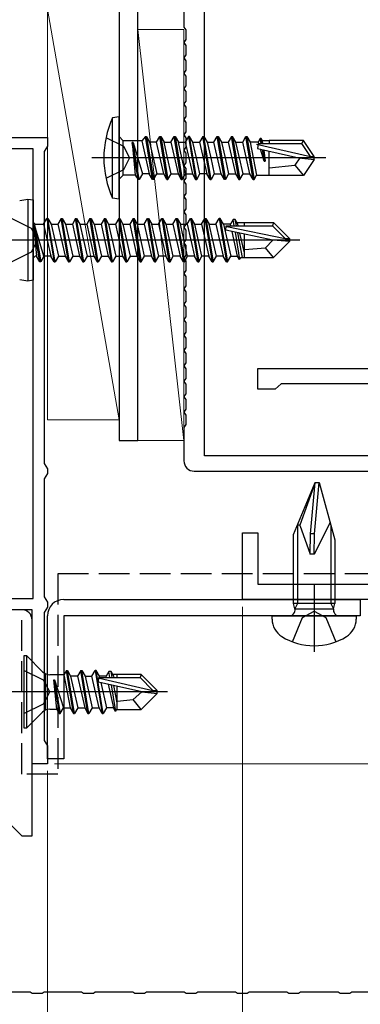
# Model space of a CAD drawing. Extents: x 0 to 1050, y 0 to 1573.
# Drawn here: x 722 to 755, y 208 to 304 of the extents above; entities that cross this region are included whole.
import ezdxf

# ---------------------------------------------------------------- set-up
doc = ezdxf.new("R2010")
doc.units = 0
doc.linetypes.add('YHIDDEN_1', pattern=[4, 3, -1])
for name, color, linetype, lineweight in [('YKK_11', 7, 'CONTINUOUS', 30), ('YKK_11E', 7, 'CONTINUOUS', 13), ('YKK_13', 4, 'CONTINUOUS', 30), ('YKK_D', 6, 'CONTINUOUS', 13), ('YSS_K', 3, 'CONTINUOUS', 13), ('YSS_KE', 3, 'CONTINUOUS', 30)]:
    doc.layers.add(name, color=color, linetype=linetype, lineweight=lineweight)

msp = doc.modelspace()

# ---------------------------------------------------------------- linework, layer by layer
at = {"layer": 'YKK_11', "color": 30, "linetype": 'ByBlock', "lineweight": -2, "ltscale": 0.5}
for p, q in [((731.849, 314.5), (731.849, 263)), ((733.649, 263), (733.649, 312.7)), ((731.849, 263), (733.649, 263))]:
    msp.add_line(p, q, dxfattribs=at)
at = {"layer": 'YKK_11', "color": 80, "linetype": 'ByBlock', "lineweight": -2, "ltscale": 0.5}
for p, q in [((738.149, 306.8), (738.149, 303.241)), ((740.149, 261.5), (740.149, 306.3)), ((738.149, 303.241), (738.336, 302.963)), ((738.336, 302.963), (738.336, 302.036)), ((738.336, 302.036), (738.149, 301.758)), ((738.149, 301.758), (738.149, 301.741)), ((738.149, 301.741), (738.336, 301.463)), ((738.336, 301.463), (738.336, 300.536)), ((738.336, 300.536), (738.149, 300.258)), ((738.149, 300.258), (738.149, 300.241)), ((738.149, 300.241), (738.336, 299.963)), ((738.336, 299.963), (738.336, 299.036)), ((738.336, 299.036), (738.149, 298.758)), ((738.149, 298.758), (738.149, 298.741)), ((738.149, 298.741), (738.336, 298.463)), ((738.336, 298.463), (738.336, 297.536)), ((738.336, 297.536), (738.149, 297.258)), ((738.149, 297.258), (738.149, 297.241)), ((738.149, 297.241), (738.336, 296.963)), ((738.336, 296.963), (738.336, 296.036)), ((738.336, 296.036), (738.149, 295.758)), ((738.149, 295.758), (738.149, 295.741)), ((738.149, 295.741), (738.336, 295.463)), ((738.336, 295.463), (738.336, 294.536)), ((738.336, 294.536), (738.149, 294.258)), ((738.149, 294.258), (738.149, 294.241)), ((738.149, 294.241), (738.336, 293.963)), ((738.336, 293.963), (738.336, 293.036)), ((738.336, 293.036), (738.149, 292.758)), ((738.149, 292.758), (738.149, 292.741)), ((738.149, 292.741), (738.336, 292.463)), ((738.336, 292.463), (738.336, 291.536)), ((738.336, 291.536), (738.149, 291.258)), ((738.149, 291.258), (738.149, 291.241)), ((738.149, 291.241), (738.336, 290.963)), ((738.336, 290.963), (738.336, 290.036)), ((738.336, 290.036), (738.149, 289.758)), ((738.149, 289.758), (738.149, 289.741)), ((738.149, 289.741), (738.336, 289.463)), ((738.336, 289.463), (738.336, 288.536)), ((738.336, 288.536), (738.149, 288.258)), ((738.149, 288.258), (738.149, 288.241)), ((738.149, 288.241), (738.336, 287.963)), ((738.336, 287.963), (738.336, 287.036)), ((738.336, 287.036), (738.149, 286.758)), ((738.149, 286.758), (738.149, 286.741)), ((738.149, 286.741), (738.336, 286.463)), ((738.336, 286.463), (738.336, 285.536)), ((738.336, 285.536), (738.149, 285.258)), ((738.149, 285.258), (738.149, 285.241)), ((738.149, 285.241), (738.336, 284.963)), ((738.336, 284.963), (738.336, 284.036)), ((738.336, 284.036), (738.149, 283.758)), ((738.149, 283.758), (738.149, 283.741)), ((738.149, 283.741), (738.336, 283.463)), ((738.336, 283.463), (738.336, 282.536)), ((738.336, 282.536), (738.149, 282.258)), ((738.149, 282.258), (738.149, 282.241)), ((738.149, 282.241), (738.336, 281.963)), ((738.336, 281.963), (738.336, 281.036)), ((738.336, 281.036), (738.149, 280.758)), ((738.149, 280.758), (738.149, 280.741)), ((738.149, 280.741), (738.336, 280.463)), ((738.336, 280.463), (738.336, 279.536)), ((738.336, 279.536), (738.149, 279.258)), ((738.149, 279.258), (738.149, 279.241)), ((738.149, 279.241), (738.336, 278.963)), ((738.336, 278.963), (738.336, 278.036)), ((738.336, 278.036), (738.149, 277.758)), ((738.149, 277.758), (738.149, 277.741)), ((738.149, 277.741), (738.336, 277.463)), ((738.336, 277.463), (738.336, 276.536)), ((738.336, 276.536), (738.149, 276.258)), ((738.149, 276.258), (738.149, 276.241)), ((738.149, 276.241), (738.336, 275.963)), ((738.336, 275.963), (738.336, 275.036)), ((738.336, 275.036), (738.149, 274.758)), ((738.149, 274.758), (738.149, 274.741)), ((738.149, 274.741), (738.336, 274.463)), ((738.336, 274.463), (738.336, 273.536)), ((738.336, 273.536), (738.149, 273.258)), ((738.149, 273.258), (738.149, 273.241)), ((738.149, 273.241), (738.336, 272.963)), ((738.336, 272.963), (738.336, 272.036)), ((738.336, 272.036), (738.149, 271.758)), ((738.149, 271.758), (738.149, 271.741)), ((738.149, 271.741), (738.336, 271.463)), ((738.336, 271.463), (738.336, 270.536)), ((738.336, 270.536), (738.149, 270.258)), ((738.149, 270.258), (738.149, 270.241)), ((738.149, 270.241), (738.336, 269.963)), ((738.336, 269.963), (738.336, 269.036)), ((738.336, 269.036), (738.149, 268.758)), ((738.149, 268.758), (738.149, 268.741)), ((738.149, 268.741), (738.336, 268.463)), ((738.336, 267.536), (738.149, 267.258)), ((738.336, 268.463), (738.336, 267.536)), ((738.149, 267.258), (738.149, 267.241)), ((738.149, 267.241), (738.336, 266.963)), ((738.336, 266.963), (738.336, 266.036)), ((738.336, 266.036), (738.149, 265.758)), ((738.149, 265.758), (738.149, 265.741)), ((738.149, 265.741), (738.336, 265.463)), ((738.336, 265.463), (738.336, 264.536)), ((738.336, 264.536), (738.149, 264.258)), ((738.149, 264.258), (738.149, 261)), ((760.849, 261.5), (740.149, 261.5)), ((739.149, 260), (760.849, 260))]:
    msp.add_line(p, q, dxfattribs=at)
at = {"layer": 'YKK_11', "color": 211, "linetype": 'ByBlock', "lineweight": -2, "ltscale": 0.5}
for p, q in [((713.749, 292.5), (724.849, 292.5)), ((724.849, 292.5), (724.849, 291.66)), ((724.849, 291.66), (724.699, 291.4)), ((723.449, 291.4), (713.549, 291.4)), ((723.449, 247.6), (723.449, 291.4)), ((724.699, 291.4), (724.549, 291.14)), ((724.549, 291.14), (724.549, 260.76)), ((724.549, 260.76), (724.699, 260.5)), ((724.699, 260.5), (724.849, 260.24)), ((724.849, 260.24), (724.849, 259.76)), ((724.699, 259.5), (724.549, 259.24)), ((724.549, 259.24), (724.549, 247.76)), ((724.849, 259.76), (724.699, 259.5)), ((713.549, 247.6), (723.449, 247.6)), ((724.549, 247.76), (724.699, 247.5)), ((724.699, 247.5), (724.849, 247.24)), ((723.349, 246.5), (709.249, 246.5)), ((723.349, 231.5), (723.349, 246.5)), ((724.699, 246.5), (724.549, 246.24)), ((724.849, 246.76), (724.699, 246.5)), ((724.849, 247.24), (724.849, 246.76)), ((724.549, 246.24), (724.549, 233.76)), ((724.549, 233.76), (724.699, 233.5)), ((724.699, 233.5), (724.849, 233.24)), ((724.849, 233.24), (724.849, 231.5)), ((724.849, 231.5), (723.349, 231.5))]:
    msp.add_line(p, q, dxfattribs=at)
at = {"layer": 'YKK_11', "color": 4, "linetype": 'ByBlock', "lineweight": -2, "ltscale": 0.5}
for p, q in [((745.349, 268), (745.349, 270)), ((745.349, 270), (760.849, 270)), ((747.649, 268.5), (747.353, 268.25)), ((760.849, 268.5), (747.649, 268.5)), ((747.057, 268), (745.349, 268)), ((747.353, 268.25), (747.057, 268)), ((743.849, 247.5), (743.849, 254)), ((743.849, 254), (745.349, 254)), ((745.349, 254), (745.349, 249)), ((745.349, 249), (760.849, 249)), ((768.849, 247.5), (743.849, 247.5))]:
    msp.add_line(p, q, dxfattribs=at)
at = {"layer": 'YKK_11', "color": 80, "linetype": 'ByBlock', "lineweight": -2, "ltscale": 0.5}
msp.add_arc((739.149, 261), 1, 180.00001, 269.99999, dxfattribs=at)
at = {"layer": 'YKK_11E', "linetype": 'ByBlock', "lineweight": -2}
for p, q in [((718.849, 209.3), (723.178, 209.3)), ((723.178, 209.3), (723.369, 209.157)), ((723.369, 209.157), (724.328, 209.157)), ((724.328, 209.157), (724.519, 209.3)), ((724.519, 209.3), (728.178, 209.3)), ((728.178, 209.3), (728.369, 209.157)), ((728.369, 209.157), (729.328, 209.157)), ((729.328, 209.157), (729.519, 209.3)), ((729.519, 209.3), (733.178, 209.3)), ((733.178, 209.3), (733.369, 209.157)), ((733.369, 209.157), (734.328, 209.157)), ((734.328, 209.157), (734.519, 209.3)), ((734.519, 209.3), (738.178, 209.3)), ((738.178, 209.3), (738.369, 209.157)), ((738.369, 209.157), (739.328, 209.157)), ((739.328, 209.157), (739.519, 209.3)), ((739.519, 209.3), (743.178, 209.3)), ((743.178, 209.3), (743.369, 209.157)), ((743.369, 209.157), (744.328, 209.157)), ((744.328, 209.157), (744.519, 209.3)), ((744.519, 209.3), (748.178, 209.3)), ((748.178, 209.3), (748.369, 209.157)), ((748.369, 209.157), (749.328, 209.157)), ((749.328, 209.157), (749.519, 209.3)), ((749.519, 209.3), (753.178, 209.3)), ((753.178, 209.3), (753.369, 209.157)), ((753.369, 209.157), (754.328, 209.157)), ((754.328, 209.157), (754.519, 209.3)), ((754.519, 209.3), (758.178, 209.3))]:
    msp.add_line(p, q, dxfattribs=at)
at = {"layer": 'YKK_13', "linetype": 'ByBlock', "lineweight": -2, "ltscale": 0.5}
for p, q in [((731.849, 294.5), (731.196, 294.421)), ((731.196, 286.578), (731.196, 294.421)), ((731.849, 286.5), (731.849, 294.5)), ((730.537, 292.5), (732.252, 291.645)), ((732.249, 292.175), (731.849, 292.575)), ((734.399, 292.6), (734.053, 292.175)), ((735.099, 288.4), (734.399, 292.6)), ((734.399, 292.6), (734.499, 292.6)), ((734.499, 292.6), (735.199, 288.4)), ((734.499, 292.6), (734.816, 292.05)), ((735.481, 292.05), (735.799, 292.6)), ((735.799, 292.6), (735.899, 292.6)), ((736.499, 288.4), (735.799, 292.6)), ((735.899, 292.6), (736.216, 292.05)), ((735.899, 292.6), (736.599, 288.4)), ((736.881, 292.05), (737.199, 292.6)), ((737.199, 292.6), (737.299, 292.6)), ((737.899, 288.4), (737.199, 292.6)), ((737.299, 292.6), (737.616, 292.05)), ((737.299, 292.6), (737.999, 288.4)), ((738.599, 292.6), (738.281, 292.05)), ((738.699, 292.6), (738.599, 292.6)), ((738.599, 292.6), (739.299, 288.4)), ((739.399, 288.4), (738.699, 292.6)), ((739.016, 292.05), (738.699, 292.6)), ((739.999, 292.6), (739.681, 292.05)), ((740.699, 288.4), (739.999, 292.6)), ((739.999, 292.6), (740.099, 292.6)), ((740.799, 288.4), (740.099, 292.6)), ((740.099, 292.6), (740.416, 292.05)), ((741.081, 292.05), (741.399, 292.6)), ((741.399, 292.6), (741.499, 292.6)), ((742.099, 288.4), (741.399, 292.6)), ((741.499, 292.6), (741.816, 292.05)), ((741.499, 292.6), (742.199, 288.4)), ((742.799, 292.6), (742.481, 292.05)), ((743.499, 288.4), (742.799, 292.6)), ((742.799, 292.6), (742.899, 292.6)), ((742.899, 292.6), (743.599, 288.4)), ((743.216, 292.05), (742.899, 292.6)), ((743.881, 292.05), (744.199, 292.6)), ((744.199, 292.6), (744.299, 292.6)), ((744.899, 288.4), (744.199, 292.6)), ((744.299, 292.6), (744.616, 292.05)), ((744.299, 292.6), (744.999, 288.4)), ((732.249, 288.825), (732.249, 292.175)), ((734.053, 292.175), (732.249, 292.175)), ((732.252, 291.645), (732.861, 290.5)), ((733.699, 288.4), (733.099, 292)), ((733.099, 292), (733.393, 288.825)), ((733.199, 292), (733.099, 292)), ((733.799, 288.4), (733.199, 292)), ((733.199, 292), (734.116, 288.95)), ((734.053, 292.175), (734.781, 288.95)), ((734.816, 292.05), (735.516, 288.95)), ((735.481, 292.05), (734.816, 292.05)), ((736.181, 288.95), (735.481, 292.05)), ((736.216, 292.05), (736.881, 292.05)), ((736.566, 290.5), (736.216, 292.05)), ((736.881, 292.05), (737.581, 288.95)), ((737.616, 292.05), (738.281, 292.05)), ((737.966, 290.5), (737.616, 292.05)), ((738.281, 292.05), (738.981, 288.95)), ((739.366, 290.5), (739.016, 292.05)), ((739.016, 292.05), (739.681, 292.05)), ((739.681, 292.05), (740.381, 288.95)), ((740.416, 292.05), (741.081, 292.05)), ((740.416, 292.05), (740.766, 290.5)), ((741.781, 288.95), (741.081, 292.05)), ((741.816, 292.05), (742.481, 292.05)), ((741.816, 292.05), (742.166, 290.5)), ((742.481, 292.05), (743.181, 288.95)), ((743.566, 290.5), (743.216, 292.05)), ((743.216, 292.05), (743.881, 292.05)), ((744.581, 288.95), (743.881, 292.05)), ((745.396, 292.05), (744.616, 292.05)), ((744.616, 292.05), (745.241, 288.82)), ((745.239, 291.843), (750.487, 290.65)), ((745.397, 291.9), (745.342, 291.409)), ((745.599, 292.4), (745.396, 292.05)), ((745.443, 291.9), (745.396, 292.05)), ((745.397, 291.9), (749.644, 291.9)), ((745.682, 291.9), (745.599, 292.4)), ((745.699, 292.4), (745.599, 292.4)), ((745.826, 292.18), (745.699, 292.4)), ((745.782, 291.9), (745.699, 292.4)), ((746.449, 292.18), (745.826, 292.18)), ((745.859, 291.9), (745.826, 292.18)), ((749.803, 292.2), (746.449, 292.2)), ((746.449, 292.2), (746.449, 291.9)), ((749.644, 291.9), (749.803, 292.2)), ((750.487, 290.65), (749.644, 291.9)), ((750.849, 290.65), (749.803, 292.2)), ((745.342, 291.409), (749.342, 290.5)), ((745.965, 290.2), (745.612, 291.348)), ((745.78, 291.31), (745.965, 290.2)), ((746.065, 290.2), (745.884, 291.286)), ((745.935, 291.274), (746.065, 290.2)), ((746.449, 288.8), (746.449, 291.158)), ((750.487, 290.65), (750.849, 290.65)), ((750.849, 290.35), (750.849, 290.65)), ((751.997, 290.5), (729.193, 290.5)), ((732.861, 290.5), (732.252, 289.355)), ((736.916, 288.95), (736.566, 290.5)), ((738.316, 288.95), (737.966, 290.5)), ((739.716, 288.95), (739.366, 290.5)), ((740.766, 290.5), (741.116, 288.95)), ((742.166, 290.5), (742.516, 288.95)), ((743.916, 288.95), (743.566, 290.5)), ((745.965, 290.2), (746.065, 290.2)), ((746.449, 289.55), (748.949, 289.8)), ((749.45, 290.5), (748.949, 289.8)), ((748.949, 289.8), (749.803, 288.8)), ((749.342, 290.5), (750.849, 290.35)), ((750.849, 290.35), (749.803, 288.8)), ((732.252, 289.355), (730.537, 288.5)), ((731.849, 288.425), (732.249, 288.825)), ((733.393, 288.825), (732.249, 288.825)), ((733.393, 288.825), (733.699, 288.4)), ((734.116, 288.95), (733.799, 288.4)), ((734.781, 288.95), (734.116, 288.95)), ((735.099, 288.4), (734.781, 288.95)), ((735.199, 288.4), (735.516, 288.95)), ((735.516, 288.95), (736.181, 288.95)), ((736.499, 288.4), (736.181, 288.95)), ((736.599, 288.4), (736.916, 288.95)), ((736.916, 288.95), (737.581, 288.95)), ((737.581, 288.95), (737.899, 288.4)), ((737.999, 288.4), (738.316, 288.95)), ((738.316, 288.95), (738.981, 288.95)), ((738.981, 288.95), (739.299, 288.4)), ((739.399, 288.4), (739.716, 288.95)), ((740.381, 288.95), (739.716, 288.95)), ((740.699, 288.4), (740.381, 288.95)), ((741.116, 288.95), (740.799, 288.4)), ((741.116, 288.95), (741.781, 288.95)), ((742.099, 288.4), (741.781, 288.95)), ((742.516, 288.95), (742.199, 288.4)), ((742.516, 288.95), (743.181, 288.95)), ((743.181, 288.95), (743.499, 288.4)), ((743.599, 288.4), (743.916, 288.95)), ((743.916, 288.95), (744.581, 288.95)), ((744.899, 288.4), (744.581, 288.95)), ((744.999, 288.4), (745.241, 288.82)), ((745.241, 288.82), (746.449, 288.82)), ((749.803, 288.8), (746.449, 288.8)), ((733.799, 288.4), (733.699, 288.4)), ((735.199, 288.4), (735.099, 288.4)), ((736.499, 288.4), (736.599, 288.4)), ((737.899, 288.4), (737.999, 288.4)), ((739.299, 288.4), (739.399, 288.4)), ((740.699, 288.4), (740.799, 288.4)), ((742.199, 288.4), (742.099, 288.4)), ((743.499, 288.4), (743.599, 288.4)), ((744.899, 288.4), (744.999, 288.4)), ((731.849, 286.5), (731.196, 286.578))]:
    msp.add_line(p, q, dxfattribs=at)
at = {"layer": 'YKK_13', "linetype": 'ByBlock', "lineweight": -2}
for p, q in [((722.146, 286.359), (722.949, 286.5)), ((722.949, 286.5), (722.949, 278.5)), ((722.949, 286.5), (723.449, 286.412)), ((723.449, 286.412), (723.449, 278.589)), ((723.286, 283.645), (720.969, 284.8)), ((723.449, 284.25), (723.649, 284.05)), ((724.099, 280.4), (723.499, 284)), ((723.499, 284), (723.599, 284)), ((723.499, 284), (723.781, 280.95)), ((723.599, 284), (724.199, 280.4)), ((724.516, 280.95), (723.599, 284)), ((723.649, 284.05), (724.481, 284.05)), ((724.481, 284.05), (724.799, 284.6)), ((724.481, 284.05), (725.181, 280.95)), ((724.799, 284.6), (725.499, 280.4)), ((724.899, 284.6), (724.799, 284.6)), ((724.899, 284.6), (725.216, 284.05)), ((725.599, 280.4), (724.899, 284.6)), ((725.216, 284.05), (725.916, 280.95)), ((725.216, 284.05), (725.881, 284.05)), ((726.199, 284.6), (725.881, 284.05)), ((725.881, 284.05), (726.581, 280.95)), ((726.899, 280.4), (726.199, 284.6)), ((726.199, 284.6), (726.299, 284.6)), ((726.299, 284.6), (726.616, 284.05)), ((726.999, 280.4), (726.299, 284.6)), ((726.616, 284.05), (727.316, 280.95)), ((726.616, 284.05), (727.281, 284.05)), ((727.599, 284.6), (727.281, 284.05)), ((727.281, 284.05), (727.981, 280.95)), ((728.299, 280.4), (727.599, 284.6)), ((727.599, 284.6), (727.699, 284.6)), ((727.699, 284.6), (728.016, 284.05)), ((728.399, 280.4), (727.699, 284.6)), ((728.016, 284.05), (728.716, 280.95)), ((728.016, 284.05), (728.681, 284.05)), ((728.999, 284.6), (728.681, 284.05)), ((728.681, 284.05), (729.381, 280.95)), ((729.699, 280.4), (728.999, 284.6)), ((728.999, 284.6), (729.099, 284.6)), ((729.099, 284.6), (729.416, 284.05)), ((729.799, 280.4), (729.099, 284.6)), ((729.416, 284.05), (730.116, 280.95)), ((729.416, 284.05), (730.081, 284.05)), ((730.399, 284.6), (730.081, 284.05)), ((730.081, 284.05), (730.781, 280.95)), ((731.099, 280.4), (730.399, 284.6)), ((730.399, 284.6), (730.499, 284.6)), ((730.499, 284.6), (730.816, 284.05)), ((731.199, 280.4), (730.499, 284.6)), ((730.816, 284.05), (731.516, 280.95)), ((730.816, 284.05), (731.481, 284.05)), ((731.799, 284.6), (731.481, 284.05)), ((731.481, 284.05), (732.181, 280.95)), ((732.499, 280.4), (731.799, 284.6)), ((731.799, 284.6), (731.899, 284.6)), ((731.899, 284.6), (732.216, 284.05)), ((732.599, 280.4), (731.899, 284.6)), ((732.216, 284.05), (732.916, 280.95)), ((732.216, 284.05), (732.881, 284.05)), ((733.199, 284.6), (732.881, 284.05)), ((732.881, 284.05), (733.581, 280.95)), ((733.899, 280.4), (733.199, 284.6)), ((733.199, 284.6), (733.299, 284.6)), ((733.616, 284.05), (733.299, 284.6)), ((733.299, 284.6), (733.999, 280.4)), ((734.316, 280.95), (733.616, 284.05)), ((733.616, 284.05), (734.281, 284.05)), ((734.281, 284.05), (734.599, 284.6)), ((734.281, 284.05), (734.981, 280.95)), ((734.599, 284.6), (735.299, 280.4)), ((734.599, 284.6), (734.699, 284.6)), ((734.699, 284.6), (735.016, 284.05)), ((734.699, 284.6), (735.399, 280.4)), ((735.016, 284.05), (735.681, 284.05)), ((735.716, 280.95), (735.016, 284.05)), ((735.681, 284.05), (735.999, 284.6)), ((735.681, 284.05), (736.381, 280.95)), ((735.999, 284.6), (736.699, 280.4)), ((735.999, 284.6), (736.099, 284.6)), ((736.416, 284.05), (736.099, 284.6)), ((736.099, 284.6), (736.799, 280.4)), ((737.116, 280.95), (736.416, 284.05)), ((736.416, 284.05), (737.081, 284.05)), ((737.081, 284.05), (737.399, 284.6)), ((737.081, 284.05), (737.781, 280.95)), ((737.399, 284.6), (738.099, 280.4)), ((737.399, 284.6), (737.499, 284.6)), ((737.499, 284.6), (737.816, 284.05)), ((737.499, 284.6), (738.199, 280.4)), ((737.816, 284.05), (738.481, 284.05)), ((738.516, 280.95), (737.816, 284.05)), ((738.481, 284.05), (738.799, 284.6)), ((738.481, 284.05), (739.181, 280.95)), ((738.799, 284.6), (739.499, 280.4)), ((738.799, 284.6), (738.899, 284.6)), ((739.216, 284.05), (738.899, 284.6)), ((738.899, 284.6), (739.599, 280.4)), ((739.916, 280.95), (739.216, 284.05)), ((739.216, 284.05), (739.881, 284.05)), ((739.881, 284.05), (740.199, 284.6)), ((739.881, 284.05), (740.581, 280.95)), ((740.199, 284.6), (740.899, 280.4)), ((740.199, 284.6), (740.299, 284.6)), ((740.299, 284.6), (740.616, 284.05)), ((740.299, 284.6), (740.999, 280.4)), ((740.616, 284.05), (741.281, 284.05)), ((741.316, 280.95), (740.616, 284.05)), ((741.281, 284.05), (741.599, 284.6)), ((741.281, 284.05), (741.981, 280.95)), ((741.599, 284.6), (742.299, 280.4)), ((741.699, 284.6), (741.599, 284.6)), ((742.016, 284.05), (741.699, 284.6)), ((741.699, 284.6), (742.399, 280.4)), ((742.681, 284.05), (742.016, 284.05)), ((742.016, 284.05), (742.716, 280.95)), ((742.226, 283.455), (742.276, 283.9)), ((742.276, 283.9), (746.774, 283.9)), ((742.326, 283.832), (748.024, 282.65)), ((742.941, 284.5), (742.681, 284.05)), ((742.715, 283.9), (742.681, 284.05)), ((743.156, 284.5), (742.941, 284.5)), ((743.04, 283.9), (742.941, 284.5)), ((743.416, 284.05), (743.156, 284.5)), ((743.273, 283.9), (743.156, 284.5)), ((743.329, 284.2), (746.899, 284.2)), ((743.45, 283.9), (743.416, 284.05)), ((744.049, 283.9), (744.049, 284.2)), ((746.899, 284.2), (746.774, 283.9)), ((746.774, 283.9), (748.024, 282.65)), ((746.899, 284.2), (748.449, 282.65)), ((723.894, 282.5), (723.286, 283.645)), ((746.827, 282.5), (742.226, 283.455)), ((743.381, 280.95), (742.844, 283.326)), ((743.144, 283.264), (743.583, 280.6)), ((743.875, 280.8), (743.407, 283.21)), ((744.049, 281.25), (743.616, 283.167)), ((744.049, 280.8), (744.049, 283.077)), ((749.449, 282.5), (719.549, 282.5)), ((723.286, 281.355), (723.894, 282.5)), ((746.095, 281.758), (746.827, 282.5)), ((748.449, 282.35), (746.827, 282.5)), ((748.449, 282.35), (746.899, 280.8)), ((748.024, 282.65), (748.449, 282.65)), ((748.449, 282.65), (748.449, 282.35)), ((720.969, 280.2), (723.286, 281.355)), ((744.049, 281.6), (746.095, 281.758)), ((746.899, 280.8), (746.095, 281.758)), ((723.649, 280.95), (723.449, 280.75)), ((723.781, 280.95), (723.649, 280.95)), ((724.099, 280.4), (723.781, 280.95)), ((724.199, 280.4), (724.099, 280.4)), ((724.516, 280.95), (724.199, 280.4)), ((725.181, 280.95), (724.516, 280.95)), ((725.499, 280.4), (725.181, 280.95)), ((725.499, 280.4), (725.599, 280.4)), ((725.916, 280.95), (725.599, 280.4)), ((725.916, 280.95), (726.581, 280.95)), ((726.581, 280.95), (726.899, 280.4)), ((726.899, 280.4), (726.999, 280.4)), ((727.316, 280.95), (726.999, 280.4)), ((727.316, 280.95), (727.981, 280.95)), ((727.981, 280.95), (728.299, 280.4)), ((728.299, 280.4), (728.399, 280.4)), ((728.716, 280.95), (728.399, 280.4)), ((728.716, 280.95), (729.381, 280.95)), ((729.381, 280.95), (729.699, 280.4)), ((729.699, 280.4), (729.799, 280.4)), ((730.116, 280.95), (729.799, 280.4)), ((730.116, 280.95), (730.781, 280.95)), ((730.781, 280.95), (731.099, 280.4)), ((731.099, 280.4), (731.199, 280.4)), ((731.516, 280.95), (731.199, 280.4)), ((731.516, 280.95), (732.181, 280.95)), ((732.181, 280.95), (732.499, 280.4)), ((732.499, 280.4), (732.599, 280.4)), ((732.916, 280.95), (732.599, 280.4)), ((732.916, 280.95), (733.581, 280.95)), ((733.581, 280.95), (733.899, 280.4)), ((733.899, 280.4), (733.999, 280.4)), ((733.999, 280.4), (734.316, 280.95)), ((734.981, 280.95), (734.316, 280.95)), ((735.299, 280.4), (734.981, 280.95)), ((735.299, 280.4), (735.399, 280.4)), ((735.399, 280.4), (735.716, 280.95)), ((736.381, 280.95), (735.716, 280.95)), ((736.699, 280.4), (736.381, 280.95)), ((736.699, 280.4), (736.799, 280.4)), ((736.799, 280.4), (737.116, 280.95)), ((737.781, 280.95), (737.116, 280.95)), ((738.099, 280.4), (737.781, 280.95)), ((738.099, 280.4), (738.199, 280.4)), ((738.199, 280.4), (738.516, 280.95)), ((739.181, 280.95), (738.516, 280.95)), ((739.499, 280.4), (739.181, 280.95)), ((739.499, 280.4), (739.599, 280.4)), ((739.599, 280.4), (739.916, 280.95)), ((740.581, 280.95), (739.916, 280.95)), ((740.899, 280.4), (740.581, 280.95)), ((740.899, 280.4), (740.999, 280.4)), ((740.999, 280.4), (741.316, 280.95)), ((741.981, 280.95), (741.316, 280.95)), ((742.299, 280.4), (741.981, 280.95)), ((742.299, 280.4), (742.399, 280.4)), ((742.399, 280.4), (742.716, 280.95)), ((742.716, 280.95), (743.381, 280.95)), ((743.583, 280.6), (743.381, 280.95)), ((743.583, 280.6), (743.699, 280.8)), ((743.699, 280.8), (746.899, 280.8)), ((722.949, 278.5), (722.146, 278.642)), ((723.449, 278.589), (722.949, 278.5)), ((748.851, 253.832), (750.95, 258.9)), ((750.95, 258.9), (749.438, 254.747)), ((750.492, 253.9), (750.95, 258.9)), ((750.894, 253.9), (751.351, 258.9)), ((750.95, 258.9), (751.351, 258.9)), ((751.351, 258.9), (752.851, 253.302)), ((749.438, 254.747), (749.23, 254.747)), ((749.23, 254.747), (749.23, 247.1)), ((749.438, 254.747), (750.45, 251.9)), ((752.393, 255.009), (750.85, 251.9)), ((752.472, 254.716), (752.472, 247.1)), ((748.851, 247.1), (748.851, 253.832)), ((750.45, 251.9), (750.492, 253.9)), ((750.894, 253.9), (750.492, 253.9)), ((750.85, 251.891), (750.892, 253.9)), ((752.851, 253.302), (752.851, 247.1)), ((750.851, 251.9), (750.45, 251.9)), ((750.851, 249), (750.851, 242.4)), ((748.974, 246.605), (748.851, 247.1)), ((752.851, 247.1), (748.851, 247.1)), ((749.23, 247.1), (748.974, 246.605)), ((748.974, 246.605), (752.727, 246.605)), ((752.472, 247.1), (752.727, 246.605)), ((752.727, 246.605), (752.851, 247.1)), ((746.751, 245.9), (754.951, 245.9)), ((746.751, 245.595), (746.751, 245.9)), ((748.751, 243.379), (749.706, 245.749)), ((749.706, 245.749), (750.851, 246.358)), ((750.851, 246.358), (751.996, 245.749)), ((751.996, 245.749), (752.951, 243.379)), ((754.951, 245.9), (754.951, 245.595)), ((722.549, 242), (722.549, 235)), ((722.849, 242), (722.549, 242)), ((722.849, 235), (722.849, 242)), ((724.376, 240.473), (722.849, 242)), ((724.464, 239.645), (722.549, 240.6)), ((724.669, 236.73), (724.669, 240.27)), ((726.456, 240.18), (725.083, 240.18)), ((726.699, 240.6), (726.456, 240.18)), ((726.456, 240.18), (727.081, 236.95)), ((726.699, 240.6), (726.799, 240.6)), ((727.399, 236.4), (726.699, 240.6)), ((727.499, 236.4), (726.799, 240.6)), ((726.799, 240.6), (727.116, 240.05)), ((727.116, 240.05), (727.816, 236.95)), ((727.781, 240.05), (727.116, 240.05)), ((728.099, 240.6), (727.781, 240.05)), ((727.781, 240.05), (728.481, 236.95)), ((728.799, 236.4), (728.099, 240.6)), ((728.099, 240.6), (728.199, 240.6)), ((728.199, 240.6), (728.516, 240.05)), ((728.899, 236.4), (728.199, 240.6)), ((728.516, 240.05), (729.216, 236.95)), ((728.516, 240.05), (729.181, 240.05)), ((729.181, 240.05), (729.499, 240.6)), ((729.881, 236.95), (729.181, 240.05)), ((729.599, 240.6), (729.499, 240.6)), ((729.499, 240.6), (730.199, 236.4)), ((729.916, 240.05), (729.599, 240.6)), ((730.299, 236.4), (729.599, 240.6)), ((729.827, 239.458), (729.876, 239.9)), ((729.876, 239.9), (733.874, 239.9)), ((730.581, 240.05), (729.916, 240.05)), ((729.959, 239.858), (729.916, 240.05)), ((729.926, 239.832), (735.124, 238.65)), ((730.841, 240.5), (730.581, 240.05)), ((730.616, 239.897), (730.581, 240.05)), ((731.056, 240.5), (730.841, 240.5)), ((730.94, 239.9), (730.841, 240.5)), ((731.316, 240.05), (731.056, 240.5)), ((731.173, 239.9), (731.056, 240.5)), ((733.999, 240.2), (731.229, 240.2)), ((731.35, 239.9), (731.316, 240.05)), ((731.649, 239.9), (731.649, 240.2)), ((733.999, 240.2), (733.874, 239.9)), ((733.874, 239.9), (735.124, 238.65)), ((735.549, 238.65), (733.999, 240.2)), ((725.073, 238.5), (724.464, 239.645)), ((725.756, 236.82), (725.472, 239.68)), ((725.472, 239.68), (725.532, 239.68)), ((725.472, 239.68), (725.999, 236.4)), ((725.532, 239.68), (726.099, 236.4)), ((725.532, 239.68), (726.416, 236.95)), ((734.042, 238.5), (729.827, 239.458)), ((730.062, 239.405), (730.616, 236.95)), ((730.763, 239.245), (731.281, 236.95)), ((731.058, 239.178), (731.483, 236.6)), ((731.649, 237.451), (731.325, 239.118)), ((731.649, 236.8), (731.649, 239.044)), ((722.836, 238.501), (696.349, 238.501)), ((736.549, 238.5), (721.549, 238.5)), ((724.464, 237.355), (725.073, 238.5)), ((733.197, 237.755), (734.042, 238.5)), ((735.549, 238.35), (733.999, 236.8)), ((734.042, 238.5), (735.549, 238.35)), ((735.124, 238.65), (735.549, 238.65)), ((735.549, 238.35), (735.549, 238.65)), ((722.549, 236.4), (724.464, 237.355)), ((726.099, 236.4), (726.416, 236.95)), ((726.416, 236.95), (727.081, 236.95)), ((727.081, 236.95), (727.399, 236.4)), ((727.816, 236.95), (727.499, 236.4)), ((727.816, 236.95), (728.481, 236.95)), ((728.481, 236.95), (728.799, 236.4)), ((729.216, 236.95), (728.899, 236.4)), ((729.216, 236.95), (729.881, 236.95)), ((730.199, 236.4), (729.881, 236.95)), ((730.616, 236.95), (730.299, 236.4)), ((731.281, 236.95), (730.616, 236.95)), ((731.483, 236.6), (731.281, 236.95)), ((731.649, 237.6), (733.197, 237.755)), ((733.999, 236.8), (733.197, 237.755)), ((722.849, 235), (724.376, 236.527)), ((725.083, 236.82), (725.756, 236.82)), ((725.999, 236.4), (725.756, 236.82)), ((725.999, 236.4), (726.099, 236.4)), ((727.399, 236.4), (727.499, 236.4)), ((728.799, 236.4), (728.899, 236.4)), ((730.199, 236.4), (730.299, 236.4)), ((731.578, 236.8), (731.483, 236.6)), ((731.578, 236.8), (733.999, 236.8)), ((722.549, 235), (722.849, 235))]:
    msp.add_line(p, q, dxfattribs=at)
at = {"layer": 'YKK_13', "color": 190, "linetype": 'ByBlock', "lineweight": -2}
for p, q in [((726.449, 247.5), (755.349, 247.5)), ((755.349, 247.5), (755.349, 245.9)), ((724.849, 232), (724.849, 245.9)), ((755.349, 245.9), (726.449, 245.9)), ((726.449, 245.9), (726.449, 232)), ((726.449, 232), (724.849, 232))]:
    msp.add_line(p, q, dxfattribs=at)
at = {"layer": 'YKK_13'}
for p, q in [((722.357, 246.5), (719.357, 246.5)), ((723.357, 224.5), (723.357, 245.5)), ((719.357, 227.5), (722.357, 224.5)), ((722.357, 224.5), (723.357, 224.5))]:
    msp.add_line(p, q, dxfattribs=at)
at = {"layer": 'YKK_13', "linetype": 'ByBlock', "lineweight": -2, "ltscale": 0.5}
msp.add_arc((739.849, 290.5), 9.5, 155.61794, 204.38205, dxfattribs=at)
at = {"layer": 'YKK_13', "color": 190, "linetype": 'ByBlock', "lineweight": -2}
msp.add_arc((726.449, 245.9), 1.6, 90.00002, 180, dxfattribs=at)
at = {"layer": 'YKK_13'}
msp.add_arc((722.357, 245.5), 1, 0, 90, dxfattribs=at)
at = {"layer": 'YKK_13', "linetype": 'ByBlock', "lineweight": -2}
for centre, radius, start, end in [((748.384, 246.5), 0.6, 270, 10.09097), ((753.318, 246.5), 0.6, 169.90907, 270), ((748.751, 245.595), 2, 180, 238.33175), ((752.951, 245.595), 2, 301.66824, 359.99998), ((750.851, 249), 6, 238.33175, 301.66824), ((725.083, 241.18), 1, 224.99999, 269.99998), ((725.083, 235.82), 1, 90, 134.99999)]:
    msp.add_arc(centre, radius, start, end, dxfattribs=at)
at = {"layer": 'YKK_D'}
for p, q in [((743.849, 246.8), (743.849, 159)), ((743.849, 246.8), (743.849, 149)), ((725.549, 231.5), (839.849, 231.5)), ((724.848, 230.8), (724.848, 169)), ((724.849, 230.8), (724.849, 159)), ((724.849, 230.796), (724.849, 159))]:
    msp.add_line(p, q, dxfattribs=at)
at = {"layer": 'YSS_K'}
for p, q in [((724.849, 305), (731.849, 265)), ((724.849, 265), (724.849, 305)), ((731.849, 305), (731.849, 265)), ((733.649, 303), (738.149, 263)), ((733.649, 263), (733.649, 303)), ((733.649, 303), (738.149, 303)), ((738.149, 303), (738.149, 263)), ((731.849, 265), (724.849, 265)), ((738.149, 263), (733.649, 263))]:
    msp.add_line(p, q, dxfattribs=at)
at = {"layer": 'YSS_KE', "linetype": 'YHIDDEN_1'}
for p, q in [((760.849, 250), (725.849, 250)), ((725.849, 250), (725.849, 230.5)), ((722.349, 230.5), (722.349, 246.5)), ((725.849, 230.5), (722.349, 230.5))]:
    msp.add_line(p, q, dxfattribs=at)

doc.saveas('drawing.dxf')
